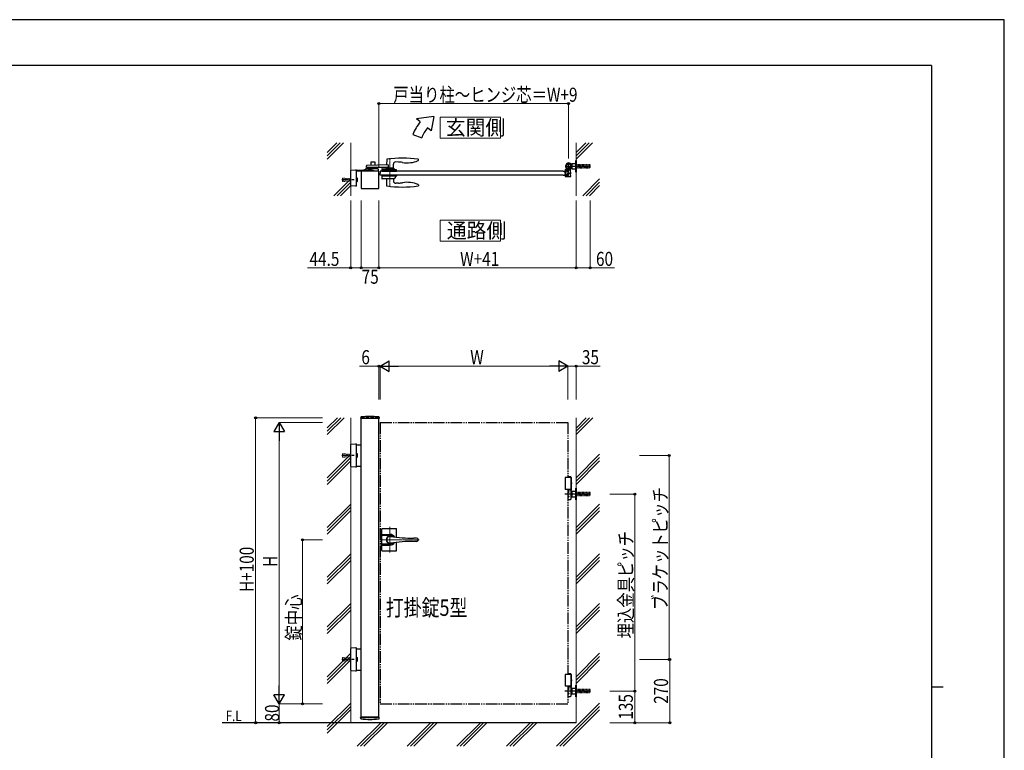
# Model space of a CAD drawing. Units: millimetres. Extents: x 0 to 8410, y 0 to 5940.
# Drawn here: x 4214 to 8410, y 2824 to 5940 of the extents above; entities that cross this region are included whole.
import ezdxf

# ---------------------------------------------------------------- set-up
doc = ezdxf.new("R2010")
doc.units = ezdxf.units.MM
for name, pattern in [('YCENTER_1', [13, 10, -1, 1, -1]), ('YDIVIDE_1', [15, 10, -1, 1, -1, 1, -1]), ('YDOT_1', [2, 1, -1]), ('YHIDDEN_1', [4, 3, -1])]:
    doc.linetypes.add(name, pattern=pattern)
for name, color, linetype, lineweight in [('USER1', 3, 'Continuous', 13), ('YKK_12', 2, 'Continuous', 13), ('YKK_13', 4, 'Continuous', 30), ('YKK_A1', 4, 'Continuous', 30), ('YKK_D', 6, 'Continuous', 13), ('YKK_ZWAK', 7, 'Continuous', 30), ('YSS_K', 3, 'Continuous', 13)]:
    doc.layers.add(name, color=color, linetype=linetype, lineweight=lineweight)
doc.styles.add('text-b', font='extslim2.shx', dxfattribs={"width": 0.8, "bigfont": 'extfont2.shx'})

msp = doc.modelspace()

# ---------------------------------------------------------------- linework, layer by layer
at = {"layer": 'USER1', "linetype": 'Continuous'}
for points in [[(6005.7, 5524.6), (6005.7, 5435.3), (6263.3, 5435.3), (6263.3, 5524.6), (6005.7, 5524.6)], [(6005.7, 5085.1), (6005.7, 4995.9), (6263.3, 4995.9), (6263.3, 5085.1), (6005.7, 5085.1)]]:
    msp.add_lwpolyline(points, dxfattribs=at)
at = {"layer": 'YKK_12', "linetype": 'YCENTER_1'}
msp.add_line((5792, 5349.5), (5792, 5227.5), dxfattribs=at)
at = {"layer": 'YKK_12', "linetype": 'YCENTER_1', "lineweight": 13, "ltscale": 0.5}
for p, q in [((5792, 3777.3), (5792, 3667.3)), ((5750, 3722.3), (5916.3, 3722.3))]:
    msp.add_line(p, q, dxfattribs=at)
at = {"layer": 'YKK_13', "linetype": 'YCENTER_1', "lineweight": 13, "ltscale": 0.5}
msp.add_line((5792, 3706.3), (5792, 3738.3), dxfattribs=at)
at = {"layer": 'YKK_A1'}
for p, q in [((5978.9, 5527), (5905.7, 5517)), ((5921, 5504.2), (5905.7, 5517)), ((5978.9, 5527), (5967, 5465.6)), ((5967, 5465.6), (5951.6, 5478.5)), ((5889.7, 5450), (5927.3, 5436.4)), ((5624.5, 5232.9), (5624.5, 5296.7)), ((5626.4, 5298.7), (5647, 5299.9)), ((5647.5, 5299.4), (5647.5, 5297.9)), ((5647.5, 5298.5), (5720, 5298.5)), ((5647.5, 5297.9), (5647.5, 5231.7)), ((5720, 5294.5), (5647.5, 5294.5)), ((5744, 5294.5), (5669, 5294.5)), ((5669, 5294.5), (5669, 5219.5)), ((5731.5, 5294.5), (5681.5, 5294.5)), ((5712.8, 5300.1), (5700.3, 5300.1)), ((5700.3, 5300.1), (5700.3, 5298.5)), ((5712.8, 5298.5), (5700.3, 5298.5)), ((5701.5, 5305.3), (5700.7, 5304.9)), ((5700.7, 5301.3), (5700.7, 5304.9)), ((5712.3, 5301.3), (5700.7, 5301.3)), ((5700.9, 5300.1), (5700.9, 5301.3)), ((5701.5, 5305.3), (5711.5, 5305.3)), ((5703.6, 5301.3), (5703.6, 5304.9)), ((5706.5, 5294.5), (5706.5, 5298.5)), ((5709.4, 5301.3), (5709.4, 5304.9)), ((5711.5, 5305.3), (5712.3, 5304.9)), ((5712.1, 5300.1), (5712.1, 5301.3)), ((5712.3, 5301.3), (5712.3, 5304.9)), ((5712.8, 5300.1), (5712.8, 5298.5)), ((5720, 5298.5), (5720, 5294.5)), ((5744, 5219.5), (5744, 5294.5)), ((5750.5, 5294.5), (5750, 5286)), ((6530, 5294.5), (6536, 5294.5)), ((6536.7, 5289), (6536, 5294.5)), ((6536.7, 5289), (6543.3, 5289)), ((6538.5, 5300), (6538.5, 5291.5)), ((6539.5, 5314.5), (6566.5, 5314.5)), ((6539.5, 5301), (6545.9, 5301)), ((6542.5, 5290.5), (6539.5, 5290.5)), ((6543.3, 5289), (6544, 5294.5)), ((6543.5, 5291.5), (6543.5, 5295.7)), ((6552.2, 5296), (6543.8, 5296)), ((6549.2, 5294.5), (6544, 5294.5)), ((6549.2, 5294.5), (6550, 5286)), ((6551.2, 5290), (6550, 5288.8)), ((6550, 5288.8), (6550, 5283.2)), ((6552.5, 5289.4), (6550.5, 5289.4)), ((6551.2, 5290), (6552.5, 5290)), ((6551.2, 5282), (6551.2, 5290)), ((6552.5, 5276.3), (6552.5, 5295.7)), ((6553, 5301), (6553, 5328)), ((6559.5, 5302.7), (6559.5, 5286.5)), ((6559.5, 5290), (6560.8, 5290)), ((6561.5, 5289.4), (6559.5, 5289.4)), ((6560.8, 5282), (6560.8, 5290)), ((6560.8, 5290), (6562, 5288.8)), ((6562, 5288.8), (6562, 5283.2)), ((5750.5, 5277.5), (5750, 5286)), ((6530, 5277.5), (6536, 5277.5)), ((6536.7, 5283), (6536, 5277.5)), ((6536.7, 5283), (6543.3, 5283)), ((6538.5, 5280.5), (6538.5, 5272)), ((6542.5, 5281.5), (6539.5, 5281.5)), ((6539.5, 5271), (6561.5, 5271)), ((6543.3, 5283), (6544, 5277.5)), ((6543.5, 5280.5), (6543.5, 5276.3)), ((6552.2, 5276), (6543.8, 5276)), ((6549.2, 5277.5), (6544, 5277.5)), ((6549.2, 5277.5), (6550, 5286)), ((6551.2, 5282), (6550, 5283.2)), ((6552.5, 5282.7), (6550.5, 5282.7)), ((6552.5, 5282), (6551.2, 5282)), ((6559.5, 5285.6), (6559.5, 5276.3)), ((6561.5, 5282.7), (6559.5, 5282.7)), ((6560.8, 5282), (6559.5, 5282)), ((6559.8, 5276), (6562.2, 5276)), ((6560.8, 5282), (6562, 5283.2)), ((6562.5, 5272), (6562.5, 5275.7)), ((5647, 5229.7), (5626.4, 5230.9)), ((5647.5, 5231.7), (5647.5, 5230.2)), ((5669, 5219.5), (5744, 5219.5)), ((5667.2, 4244.2), (5666.9, 4239.4)), ((5745.6, 4238.8), (5667.4, 4238.8)), ((5669, 2962.3), (5669, 4238.8)), ((5744, 2962.3), (5744, 4238.8)), ((5745.9, 4244.2), (5746.1, 4239.4)), ((5624.5, 4035.3), (5624.5, 4128.5)), ((5626.4, 4130.5), (5647, 4131.8)), ((5647.5, 4131.3), (5647.5, 4129.8)), ((5647.5, 4129.8), (5647.5, 4034)), ((5647.5, 4127.4), (5669, 4127.4)), ((5647, 4032), (5626.4, 4033.3)), ((5647.5, 4036.4), (5669, 4036.4)), ((5647.5, 4034), (5647.5, 4032.5)), ((6564.5, 3987.3), (6538.5, 3987.3)), ((6538.5, 3987.3), (6538.5, 3937.3)), ((6563.4, 3990.3), (6550, 3990.3)), ((6564.5, 3988.3), (6550, 3988.3)), ((6562.5, 3987.3), (6562.5, 3937.3)), ((6564.5, 3988.3), (6563.4, 3990.3)), ((6564.5, 3988.3), (6564.5, 3965.5)), ((6563.7, 3962.7), (6564.3, 3962.7)), ((6563.7, 3961.9), (6564.3, 3961.9)), ((6564.5, 3959.2), (6564.5, 3937.3)), ((6564.8, 3964.4), (6565.4, 3964.4)), ((6564.8, 3960.2), (6565.4, 3960.2)), ((6564.2, 3937.3), (6538.5, 3937.3)), ((6550, 3937.3), (6564.5, 3937.3)), ((6550, 3937.3), (6564.5, 3937.3)), ((6564.5, 3934.3), (6550, 3934.3)), ((6564, 3897.3), (6564, 3934.3)), ((6564.5, 3937.3), (6564.5, 3934.3)), ((6567, 3927.8), (6567, 3905.8)), ((6584, 3927.8), (6567, 3927.8)), ((6567, 3905.8), (6584, 3905.8)), ((6584, 3942.3), (6585, 3942.3)), ((6584, 3892.3), (6584, 3942.3)), ((6584, 3905.8), (6584, 3927.8)), ((6585, 3942.3), (6585, 3892.3)), ((6550, 3894.3), (6561, 3894.3)), ((6585, 3892.3), (6584, 3892.3)), ((5624.5, 3165.7), (5624.5, 3258.9)), ((5626.4, 3260.9), (5647, 3262.2)), ((5647.5, 3261.7), (5647.5, 3260.2)), ((5647.5, 3260.2), (5647.5, 3164.5)), ((5647.5, 3257.8), (5669, 3257.8)), ((5647, 3162.5), (5626.4, 3163.7)), ((5647.5, 3166.8), (5669, 3166.8)), ((5647.5, 3164.5), (5647.5, 3163)), ((6564.5, 3147.3), (6538.5, 3147.3)), ((6538.5, 3147.3), (6538.5, 3097.3)), ((6563.4, 3150.3), (6550, 3150.3)), ((6564.5, 3148.3), (6550, 3148.3)), ((6562.5, 3147.3), (6562.5, 3097.3)), ((6564.5, 3148.3), (6563.4, 3150.3)), ((6564.5, 3148.3), (6564.5, 3125.5)), ((6563.7, 3122.7), (6564.3, 3122.7)), ((6563.7, 3121.9), (6564.3, 3121.9)), ((6564.5, 3119.2), (6564.5, 3097.3)), ((6564.8, 3124.4), (6565.4, 3124.4)), ((6564.8, 3120.2), (6565.4, 3120.2)), ((6564.2, 3097.3), (6538.5, 3097.3)), ((6550, 3097.3), (6564.5, 3097.3)), ((6564.5, 3094.3), (6550, 3094.3)), ((6564, 3057.3), (6564, 3094.3)), ((6564.5, 3097.3), (6564.5, 3094.3)), ((6567, 3087.8), (6567, 3065.8)), ((6584, 3087.8), (6567, 3087.8)), ((6567, 3065.8), (6584, 3065.8)), ((6584, 3102.3), (6585, 3102.3)), ((6584, 3052.3), (6584, 3102.3)), ((6584, 3065.8), (6584, 3087.8)), ((6585, 3102.3), (6585, 3052.3)), ((6550, 3054.3), (6561, 3054.3)), ((6585, 3052.3), (6584, 3052.3)), ((6585, 2942.3), (5076.5, 2942.3)), ((5667.2, 2960.4), (5666.9, 2965.3)), ((5745.6, 2965.8), (5667.4, 2965.8)), ((5745.9, 2960.4), (5746.1, 2965.3))]:
    msp.add_line(p, q, dxfattribs=at)
at = {"layer": 'YKK_A1', "linetype": 'Continuous', "ltscale": 0.5}
for p, q in [((5710.5, 5331), (5710.5, 5318.4)), ((5727.5, 5332), (5711.5, 5332)), ((5728.5, 5319), (5728.5, 5331)), ((5778, 5344), (5777.6, 5320.7)), ((5828.3, 5333), (5816.9, 5333.6)), ((5912.9, 5340.8), (5913, 5343.4)), ((5913, 5343.4), (5913, 5344)), ((5678.7, 5294.5), (5678.5, 5298.5)), ((5717.5, 5294.5), (5678.7, 5294.5)), ((5679.5, 5299.5), (5684, 5299.5)), ((5684, 5299.5), (5688.5, 5304)), ((5740.4, 5304), (5688.5, 5304)), ((5692, 5309), (5692, 5316.8)), ((5784.2, 5309), (5692, 5309)), ((5784.2, 5321), (5693, 5317.8)), ((5710.5, 5309), (5710.5, 5304)), ((5741.4, 5294.5), (5717.5, 5294.5)), ((5728.5, 5304), (5728.5, 5309)), ((5741.4, 5303.1), (5741.5, 5298.5)), ((5741.5, 5298.5), (5741.4, 5294.5)), ((5757.2, 5303.1), (5757, 5298.5)), ((5757, 5298.5), (5757.2, 5294.6)), ((5819, 5299.5), (5757.1, 5299.5)), ((5757.2, 5294.5), (5819.9, 5294.6)), ((5758.2, 5304), (5810, 5304)), ((5776.1, 5306.5), (5776.1, 5304.5)), ((5807.5, 5307), (5776.6, 5307)), ((5777.7, 5307), (5777.7, 5309)), ((5784.2, 5321), (5784.2, 5309)), ((5806.3, 5307), (5806.4, 5323.7)), ((5808, 5304.5), (5808, 5306.5)), ((5814.5, 5299.5), (5810, 5304)), ((5819.9, 5294.6), (5820, 5298.5)), ((5757.2, 5277.5), (5757, 5273.5)), ((5757, 5273.5), (5757.4, 5262.5)), ((5819, 5272.5), (5757.1, 5272.5)), ((5757.2, 5277.5), (5819.9, 5277.5)), ((5809.6, 5261.5), (5758.4, 5261.5)), ((5777.8, 5261.5), (5777.3, 5232.8)), ((5806.3, 5261.5), (5806.4, 5252.3)), ((5814.7, 5266.4), (5810, 5261.7)), ((5815, 5272.5), (5814.8, 5266.7)), ((5819.9, 5277.5), (5820, 5273.5)), ((5820, 5273.5), (5820, 5273.5)), ((5777.3, 5232.8), (5777.3, 5232.2)), ((5828.3, 5243.1), (5817, 5242.5)), ((5912.9, 5235.3), (5913, 5232.7)), ((5913, 5232.7), (5913, 5232.1))]:
    msp.add_line(p, q, dxfattribs=at)
at = {"layer": 'YKK_A1', "linetype": 'YCENTER_1'}
for p, q in [((6553, 5297.5), (6553, 5331.5)), ((6647, 5314.5), (6540, 5314.5)), ((5639.6, 5257), (5587.2, 5257)), ((6549.4, 5286), (6563.6, 5286)), ((5639.6, 4081.9), (5587.2, 4081.9)), ((6647, 3917.3), (6537, 3917.3)), ((5639.6, 3212.3), (5587.2, 3212.3)), ((6647, 3077.3), (6537, 3077.3))]:
    msp.add_line(p, q, dxfattribs=at)
at = {"layer": 'YKK_A1', "linetype": 'Continuous'}
for p, q in [((6584, 5289.5), (6584, 5339.5)), ((6584, 5339.5), (6585, 5339.5)), ((6585, 5339.5), (6585, 5289.5)), ((6530, 5294.5), (5750.5, 5294.5)), ((6542, 5310.5), (6542, 5318.5)), ((6564.4, 5310.8), (6560.4, 5305.1)), ((6560.4, 5305.1), (6561.8, 5304.6)), ((6563.6, 5309.6), (6561.3, 5306.3)), ((6564, 5310.5), (6564, 5318.5)), ((6564.4, 5310.8), (6565.4, 5309.7)), ((6567, 5323.5), (6564.5, 5323.5)), ((6567, 5305.5), (6564.5, 5305.5)), ((6584, 5325.5), (6567, 5325.5)), ((6567, 5325.5), (6567, 5303.5)), ((6567, 5303.5), (6584, 5303.5)), ((6584, 5303.5), (6584, 5325.5)), ((6585, 5289.5), (6584, 5289.5)), ((5647.5, 5264.3), (5647.6, 5264.3)), ((5647.6, 5249.8), (5647.5, 5249.8)), ((5647.6, 5264.6), (5647.6, 5249.5)), ((5647.6, 5264.6), (5652.5, 5264.6)), ((5647.6, 5260.8), (5652.5, 5260.8)), ((5647.6, 5253.3), (5652.5, 5253.3)), ((5647.6, 5249.5), (5652.5, 5249.5)), ((5653.1, 5263.5), (5652.5, 5264.6)), ((5653.1, 5250.5), (5652.5, 5249.5)), ((5653.1, 5250.5), (5653.1, 5263.5)), ((6530, 5277.5), (5750.5, 5277.5)), ((5647.5, 4089.1), (5647.6, 4089.1)), ((5647.6, 4074.6), (5647.5, 4074.6)), ((5647.6, 4089.4), (5647.6, 4074.4)), ((5647.6, 4089.4), (5652.5, 4089.4)), ((5647.6, 4085.6), (5652.5, 4085.6)), ((5647.6, 4078.1), (5652.5, 4078.1)), ((5647.6, 4074.4), (5652.5, 4074.4)), ((5653.1, 4088.4), (5652.5, 4089.4)), ((5653.1, 4075.4), (5652.5, 4074.4)), ((5653.1, 4075.4), (5653.1, 4088.4)), ((5647.5, 3219.6), (5647.6, 3219.6)), ((5647.6, 3205.1), (5647.5, 3205.1)), ((5647.6, 3219.8), (5647.6, 3204.8)), ((5647.6, 3219.8), (5652.5, 3219.8)), ((5647.6, 3216.1), (5652.5, 3216.1)), ((5647.6, 3208.6), (5652.5, 3208.6)), ((5647.6, 3204.8), (5652.5, 3204.8)), ((5653.1, 3218.8), (5652.5, 3219.8)), ((5653.1, 3205.8), (5652.5, 3204.8)), ((5653.1, 3205.8), (5653.1, 3218.8))]:
    msp.add_line(p, q, dxfattribs=at)
at = {"layer": 'YKK_A1', "linetype": 'YDOT_1'}
for p, q in [((5703.5, 5305.3), (5704.6, 5303)), ((5704.6, 5303), (5706.5, 5302)), ((5708.4, 5303), (5706.5, 5302)), ((5709.6, 5305.3), (5708.4, 5303)), ((6556.4, 5309.8), (6558.7, 5313)), ((6561.3, 5306.3), (6556.4, 5309.8)), ((6561.7, 5306.9), (6556.8, 5310.3)), ((6558.3, 5312.5), (6563.2, 5309.1)), ((6558.7, 5313), (6563.6, 5309.6)), ((6562.1, 5306.8), (6562.3, 5308.1)), ((6563.2, 5304.9), (6562.1, 5306.8)), ((6563.4, 5308.7), (6562.3, 5308.1)), ((6565.6, 5308.3), (6563.4, 5308.7)), ((6601, 5321.3), (6585, 5321.3)), ((6601, 5317.1), (6585, 5317.1)), ((6585, 5312), (6601, 5312)), ((6585, 5307.8), (6601, 5307.8)), ((6601, 5321.3), (6601, 5307.8)), ((6606, 5320.5), (6601, 5320.5)), ((6601, 5308.5), (6606, 5308.5)), ((6606, 5307.8), (6606, 5321.3)), ((6624, 5321.3), (6606, 5321.3)), ((6624, 5317.1), (6606, 5317.1)), ((6606, 5312), (6624, 5312)), ((6606, 5307.8), (6624, 5307.8)), ((6624, 5307.8), (6624, 5321.3)), ((6629, 5320.5), (6624, 5320.5)), ((6624, 5308.5), (6629, 5308.5)), ((6629, 5307.8), (6629, 5321.3)), ((6645, 5321.3), (6629, 5321.3)), ((6645, 5317.1), (6629, 5317.1)), ((6629, 5312), (6645, 5312)), ((6629, 5307.8), (6645, 5307.8)), ((6645, 5307.8), (6645, 5321.3)), ((5669, 4242.3), (5669, 4238.8)), ((5744, 4242.3), (5744, 4238.8)), ((6601, 3924.1), (6585, 3924.1)), ((6601, 3919.9), (6585, 3919.9)), ((6585, 3914.8), (6601, 3914.8)), ((6585, 3910.6), (6601, 3910.6)), ((6601, 3924.1), (6601, 3910.6)), ((6606, 3923.3), (6601, 3923.3)), ((6601, 3911.3), (6606, 3911.3)), ((6606, 3910.6), (6606, 3924.1)), ((6624, 3924.1), (6606, 3924.1)), ((6624, 3919.9), (6606, 3919.9)), ((6606, 3914.8), (6624, 3914.8)), ((6606, 3910.6), (6624, 3910.6)), ((6624, 3910.6), (6624, 3924.1)), ((6629, 3923.3), (6624, 3923.3)), ((6624, 3911.3), (6629, 3911.3)), ((6629, 3910.6), (6629, 3924.1)), ((6645, 3924.1), (6629, 3924.1)), ((6645, 3919.9), (6629, 3919.9)), ((6629, 3914.8), (6645, 3914.8)), ((6629, 3910.6), (6645, 3910.6)), ((6645, 3910.6), (6645, 3924.1)), ((6601, 3084.1), (6585, 3084.1)), ((6601, 3079.9), (6585, 3079.9)), ((6585, 3074.8), (6601, 3074.8)), ((6585, 3070.6), (6601, 3070.6)), ((6601, 3084.1), (6601, 3070.6)), ((6606, 3083.3), (6601, 3083.3)), ((6601, 3071.3), (6606, 3071.3)), ((6606, 3070.6), (6606, 3084.1)), ((6624, 3084.1), (6606, 3084.1)), ((6624, 3079.9), (6606, 3079.9)), ((6606, 3074.8), (6624, 3074.8)), ((6606, 3070.6), (6624, 3070.6)), ((6624, 3070.6), (6624, 3084.1)), ((6629, 3083.3), (6624, 3083.3)), ((6624, 3071.3), (6629, 3071.3)), ((6629, 3070.6), (6629, 3084.1)), ((6645, 3084.1), (6629, 3084.1)), ((6645, 3079.9), (6629, 3079.9)), ((6629, 3074.8), (6645, 3074.8)), ((6629, 3070.6), (6645, 3070.6)), ((6645, 3070.6), (6645, 3084.1)), ((5744, 2962.3), (5669, 2962.3))]:
    msp.add_line(p, q, dxfattribs=at)
at = {"layer": 'YKK_A1', "linetype": 'YCENTER_1', "ltscale": 0.5}
msp.add_line((6556.5, 5312.1), (6565.7, 5305.7), dxfattribs=at)
at = {"layer": 'YKK_A1', "linetype": 'YDOT_1', "lineweight": 13}
for p, q in [((5589.5, 5261.5), (5589, 5261)), ((5589, 5261), (5589, 5253)), ((5589, 5253), (5589.5, 5252.5)), ((5589.5, 5261.5), (5589.5, 5252.5)), ((5589.5, 5261.5), (5589.9, 5261.5)), ((5589.5, 5252.5), (5589.9, 5252.6)), ((5589.6, 5259.4), (5590.2, 5264.3)), ((5604.5, 5257.5), (5589.6, 5259.4)), ((5604.5, 5256.5), (5589.6, 5254.7)), ((5589.6, 5254.7), (5590.2, 5249.8)), ((5590.1, 5259.3), (5590.8, 5264.7)), ((5590.1, 5254.8), (5590.8, 5249.4)), ((5590.2, 5264.3), (5590.8, 5264.7)), ((5590.2, 5249.8), (5590.8, 5249.4)), ((5590.8, 5264.8), (5604.9, 5263)), ((5590.8, 5249.3), (5604.9, 5251)), ((5604.5, 5256.5), (5604.5, 5257.5)), ((5604.9, 5263), (5624, 5263)), ((5604.9, 5251), (5624, 5251)), ((5624, 5263), (5624, 5251)), ((5624.5, 5262.5), (5624, 5263)), ((5624.5, 5251.5), (5624, 5251)), ((5624.5, 5251.5), (5624.5, 5262.5)), ((5589.5, 4086.4), (5589, 4085.9)), ((5589, 4085.9), (5589, 4077.9)), ((5589, 4077.9), (5589.5, 4077.4)), ((5589.5, 4086.4), (5589.5, 4077.4)), ((5589.5, 4086.4), (5589.9, 4086.3)), ((5589.5, 4077.4), (5589.9, 4077.4)), ((5589.6, 4084.2), (5590.2, 4089.1)), ((5604.5, 4082.4), (5589.6, 4084.2)), ((5604.5, 4081.4), (5589.6, 4079.6)), ((5589.6, 4079.6), (5590.2, 4074.6)), ((5590.1, 4084.1), (5590.8, 4089.6)), ((5590.1, 4079.6), (5590.8, 4074.2)), ((5590.2, 4089.1), (5590.8, 4089.6)), ((5590.2, 4074.6), (5590.8, 4074.2)), ((5590.8, 4089.6), (5604.9, 4087.9)), ((5590.8, 4074.2), (5604.9, 4075.9)), ((5604.5, 4081.4), (5604.5, 4082.4)), ((5604.9, 4087.9), (5624, 4087.9)), ((5604.9, 4075.9), (5624, 4075.9)), ((5624, 4087.9), (5624, 4075.9)), ((5624.5, 4087.4), (5624, 4087.9)), ((5624.5, 4076.4), (5624, 4075.9)), ((5624.5, 4076.4), (5624.5, 4087.4)), ((5589.5, 3216.8), (5589, 3216.3)), ((5589, 3216.3), (5589, 3208.3)), ((5589, 3208.3), (5589.5, 3207.8)), ((5589.5, 3216.8), (5589.5, 3207.8)), ((5589.5, 3216.8), (5589.9, 3216.8)), ((5589.5, 3207.8), (5589.9, 3207.9)), ((5589.6, 3214.6), (5590.2, 3219.6)), ((5604.5, 3212.8), (5589.6, 3214.6)), ((5604.5, 3211.8), (5589.6, 3210)), ((5589.6, 3210), (5590.2, 3205.1)), ((5590.1, 3214.6), (5590.8, 3220)), ((5590.1, 3210.1), (5590.8, 3204.6)), ((5590.2, 3219.6), (5590.8, 3220)), ((5590.2, 3205.1), (5590.8, 3204.6)), ((5590.8, 3220), (5604.9, 3218.3)), ((5590.8, 3204.6), (5604.9, 3206.3)), ((5604.5, 3211.8), (5604.5, 3212.8)), ((5604.9, 3218.3), (5624, 3218.3)), ((5604.9, 3206.3), (5624, 3206.3)), ((5624, 3218.3), (5624, 3206.3)), ((5624.5, 3217.8), (5624, 3218.3)), ((5624.5, 3206.8), (5624, 3206.3)), ((5624.5, 3206.8), (5624.5, 3217.8))]:
    msp.add_line(p, q, dxfattribs=at)
at = {"layer": 'YKK_A1', "linetype": 'YHIDDEN_1', "ltscale": 5}
msp.add_line((5744, 4242.3), (5669, 4242.3), dxfattribs=at)
at = {"layer": 'YKK_A1', "linetype": 'YDIVIDE_1', "ltscale": 5}
for p, q in [((5750, 4222.3), (6550, 4222.3)), ((5750, 4222.3), (5750, 3022.3)), ((6550, 4222.3), (6550, 3987.3)), ((6550, 3937.3), (6550, 3147.3)), ((6550, 3097.3), (6550, 3022.3)), ((5750, 3022.3), (6550, 3022.3))]:
    msp.add_line(p, q, dxfattribs=at)
at = {"layer": 'YKK_A1', "linetype": 'Continuous', "lineweight": 30, "ltscale": 0.5}
for p, q in [((5757, 3676.8), (5757, 3767.8)), ((5757, 3745.3), (5792, 3745.3)), ((5792, 3740.1), (5757, 3740.1)), ((5759, 3769.8), (5818, 3769.8)), ((5820, 3733.2), (5820, 3767.8)), ((5757, 3704.5), (5792, 3704.5)), ((5757, 3699.3), (5792, 3699.3)), ((5820, 3676.8), (5820, 3711.5)), ((5905.1, 3729.3), (5893.5, 3729.3)), ((5905.1, 3715.3), (5893.5, 3715.3)), ((5759, 3674.8), (5818, 3674.8))]:
    msp.add_line(p, q, dxfattribs=at)
at = {"layer": 'YKK_A1'}
for centre, radius in [((6553, 5314.5), 11.5), ((6553, 5314.5), 10.3), ((6553, 3926.8), 2.5), ((6553, 3906.8), 2.5), ((6553, 3926.8), 2.05), ((6553, 3906.8), 2.05), ((6553, 3086.8), 2.5), ((6553, 3066.8), 2.5), ((6553, 3086.8), 2.05), ((6553, 3066.8), 2.05)]:
    msp.add_circle(centre, radius, dxfattribs=at)
for centre, radius, start, end in [((6058.9, 5388.5), 180, 140, 160), ((6058.9, 5388.5), 140, 140, 160), ((5626.5, 5296.7), 2, 93.5, 180), ((5647, 5299.4), 0.5, 0, 93.5), ((5702.2, 5302.8), 2.56, 55.6158, 124.3842), ((5706.5, 5295.8), 9.55, 72.412, 107.588), ((5710.8, 5302.8), 2.56, 55.6158, 124.3842), ((6539.5, 5300), 1, 90, 180), ((6539.5, 5291.5), 1, 180, 270), ((6542.5, 5291.5), 1, 270, 0), ((6543.8, 5295.7), 0.3, 90, 180), ((6545.9, 5303), 2, 270, 58.4137), ((6552.2, 5295.7), 0.3, 0, 90), ((6564.5, 5302.7), 5, 134.1844, 180), ((6539.5, 5280.5), 1, 90, 180), ((6539.5, 5272), 1, 180, 270), ((6542.5, 5280.5), 1, 0, 90), ((6543.8, 5276.3), 0.3, 180, 270), ((6552.2, 5276.3), 0.3, 270, 0), ((6559.5, 5286), 0.3, 113.5782, 246.4218), ((6559.3, 5286.5), 0.2, 293.5782, 0), ((6559.3, 5285.6), 0.2, 0, 66.4218), ((6559.8, 5276.3), 0.3, 180, 270), ((6561.5, 5272), 1, 270, 0), ((6562.2, 5275.7), 0.3, 0, 90), ((5626.5, 5232.9), 2, 180, 266.5), ((5647, 5230.2), 0.5, 266.5, 0), ((5667.4, 4239.3), 0.5, 177, 270), ((5669.2, 4244.1), 2, 96.7443, 177), ((5706.5, 3928.3), 320, 83.2557, 96.7443), ((5743.9, 4244.1), 2, 3, 83.2557), ((5745.6, 4239.3), 0.5, 270, 3), ((5626.5, 4128.5), 2, 93.5, 180), ((5647, 4131.3), 0.5, 0, 93.5), ((5626.5, 4035.3), 2, 180, 266.5), ((5647, 4032.5), 0.5, 266.5, 0), ((6567, 3929.3), 3, 180, 270), ((6567, 3905.3), 3, 90, 180), ((6561, 3897.3), 3, 270, 0), ((5626.5, 3258.9), 2, 93.5, 180), ((5647, 3261.7), 0.5, 0, 93.5), ((5626.5, 3165.7), 2, 180, 266.5), ((5647, 3163), 0.5, 266.5, 0), ((6567, 3089.3), 3, 180, 270), ((6567, 3065.3), 3, 90, 180), ((6561, 3057.3), 3, 270, 0), ((5667.4, 2965.3), 0.5, 90, 183), ((5669.2, 2960.5), 2, 183, 263.2557), ((5706.5, 3276.3), 320, 263.2557, 276.7443), ((5743.9, 2960.5), 2, 276.7443, 357), ((5745.6, 2965.3), 0.5, 357, 90)]:
    msp.add_arc(centre, radius, start, end, dxfattribs=at)
at = {"layer": 'YKK_A1', "linetype": 'Continuous', "ltscale": 0.5}
for centre, radius, start, end in [((5711.5, 5331), 1, 90, 180), ((5727.5, 5331), 1, 0, 90), ((5779, 5344), 1, 97.8178, 179), ((5845.5, 4859.5), 490, 82.1854, 97.8178), ((5816.4, 5323.6), 10, 87, 179.5), ((5819.9, 5173.2), 160, 80.7181, 87), ((5865.1, 5449.5), 120, 260.7181, 292.8747), ((5910.9, 5340.8), 2, 292.8747, 358), ((5912, 5344), 1, 1, 82.1854), ((5679.5, 5298.5), 1, 90, 178), ((5693, 5316.8), 1, 92, 180), ((5740.4, 5303), 1, 2, 90), ((5758.2, 5303), 1, 90, 178), ((5776.6, 5306.5), 0.5, 90, 180), ((5776.6, 5304.5), 0.5, 180, 270), ((5807.5, 5306.5), 0.5, 0, 90), ((5807.5, 5304.5), 0.5, 270, 0), ((5819, 5298.5), 1, 2, 90), ((5758.4, 5262.5), 1, 182, 270), ((5816.4, 5252.5), 10, 181, 273), ((5809.6, 5262), 0.5, 270, 315), ((5814.3, 5266.8), 0.5, 315, 358), ((5819, 5273.5), 1, 270, 358), ((5865.1, 5126.5), 120, 67.1253, 99.2819), ((5778.3, 5232.2), 1, 181, 262.0945), ((5845.5, 5716.5), 490, 262.0945, 277.8146), ((5819.9, 5402.9), 160, 273, 279.2819), ((5910.9, 5235.3), 2, 2, 67.1253), ((5912, 5232.1), 1, 277.8146, 359)]:
    msp.add_arc(centre, radius, start, end, dxfattribs=at)
at = {"layer": 'YKK_A1', "linetype": 'Continuous'}
for centre, radius, start, end in [((6553, 5318.5), 11, 0, 180), ((6553, 5310.5), 11, 180, 0), ((6562.2, 5305.8), 1.3, 250, 310.9647), ((6564.5, 5326.5), 3, 214.8499, 270), ((6564.5, 5302.5), 3, 90, 145.1501), ((6557.2, 5311.6), 9, 310.9647, 339.0353), ((6564.4, 5308.9), 1.3, 339.0353, 40), ((5649.8, 5262.7), 3.32, 325.6158, 34.3842), ((5640.7, 5257), 12.4, 342.412, 17.588), ((5649.8, 5251.4), 3.32, 325.6158, 34.3842), ((5649.8, 4087.5), 3.32, 325.6158, 34.3842), ((5640.7, 4081.9), 12.4, 342.412, 17.588), ((5649.8, 4076.3), 3.32, 325.6158, 34.3842), ((5649.8, 3218), 3.32, 325.6158, 34.3842), ((5640.7, 3212.3), 12.4, 342.412, 17.588), ((5649.8, 3206.7), 3.32, 325.6158, 34.3842)]:
    msp.add_arc(centre, radius, start, end, dxfattribs=at)
at = {"layer": 'YKK_A1', "linetype": 'Continuous', "lineweight": 30, "ltscale": 0.5}
for centre, radius, start, end in [((5759, 3767.8), 2, 90, 180), ((5792, 3722.3), 16.3, 53.1028, 306.8972), ((5792, 3722.3), 14.2, 81.8295, 278.1705), ((5792, 3722.3), 23, 30.8417, 90), ((5792, 3722.3), 17.8, 45.4856, 90), ((5893.5, 4429.3), 700, 261.8295, 270), ((5818, 3767.8), 2, 0, 90), ((5792, 3722.3), 23, 270, 329.1583), ((5792, 3722.3), 17.8, 270, 314.5144), ((5893.5, 3015.3), 700, 90, 98.1705), ((5905.1, 3721.3), 8, 7.1808, 90), ((5905.1, 3723.3), 8, 270, 352.8192), ((5759, 3676.8), 2, 180, 270), ((5818, 3676.8), 2, 270, 0)]:
    msp.add_arc(centre, radius, start, end, dxfattribs=at)
at = {"layer": 'YKK_A1', "extrusion": (0, 0, -1)}
for centre, major_axis, start_param, end_param in [((6563.4, 3962.3), (0, -3.5), 2.778341, 6.646437), ((6557.4, 3962.3), (0, 9), 1.524113, 1.61748), ((6558.6, 3962.3), (0, 9), 1.335292, 1.430335), ((6558.6, 3962.3), (0, 9), 1.711258, 1.806301), ((6559.2, 3962.3), (0, 9), 1.335292, 1.430335), ((6559.2, 3962.3), (0, 9), 1.711258, 1.806301), ((6563.4, 3122.3), (0, -3.5), 2.778341, 6.646437), ((6557.4, 3122.3), (0, 9), 1.524113, 1.61748), ((6558.6, 3122.3), (0, 9), 1.335292, 1.430335), ((6558.6, 3122.3), (0, 9), 1.711258, 1.806301), ((6559.2, 3122.3), (0, 9), 1.335292, 1.430335), ((6559.2, 3122.3), (0, 9), 1.711258, 1.806301)]:
    msp.add_ellipse(centre, major_axis=major_axis, ratio=0.707107, start_param=start_param, end_param=end_param, dxfattribs=at)
at = {"layer": 'YKK_A1'}
for points in [[(6564.3, 3962.7), (6564.5, 3962.8), (6564.6, 3962.8), (6564.7, 3962.9), (6564.7, 3963), (6564.8, 3963.1), (6564.9, 3963.3), (6564.9, 3963.4), (6564.9, 3963.6)], [(6564.9, 3961.1), (6564.9, 3961.2), (6564.9, 3961.4), (6564.8, 3961.5), (6564.7, 3961.7), (6564.7, 3961.8), (6564.6, 3961.8), (6564.5, 3961.9), (6564.3, 3961.9)], [(6565.5, 3963.6), (6565.5, 3963.4), (6565.5, 3963.3), (6565.6, 3963.1), (6565.7, 3963), (6565.8, 3962.9), (6565.8, 3962.8)], [(6565.8, 3961.8), (6565.8, 3961.8), (6565.7, 3961.7), (6565.6, 3961.5), (6565.5, 3961.4), (6565.5, 3961.2), (6565.5, 3961.1)], [(6564.3, 3122.7), (6564.5, 3122.8), (6564.6, 3122.8), (6564.7, 3122.9), (6564.7, 3123), (6564.8, 3123.1), (6564.9, 3123.3), (6564.9, 3123.4), (6564.9, 3123.6)], [(6564.9, 3121.1), (6564.9, 3121.2), (6564.9, 3121.4), (6564.8, 3121.5), (6564.7, 3121.7), (6564.7, 3121.8), (6564.6, 3121.8), (6564.5, 3121.9), (6564.3, 3121.9)], [(6565.5, 3123.6), (6565.5, 3123.4), (6565.5, 3123.3), (6565.6, 3123.1), (6565.7, 3123), (6565.8, 3122.9), (6565.8, 3122.8)], [(6565.8, 3121.8), (6565.8, 3121.8), (6565.7, 3121.7), (6565.6, 3121.5), (6565.5, 3121.4), (6565.5, 3121.2), (6565.5, 3121.1)]]:
    msp.add_spline(points, degree=3, dxfattribs=at)
at = {"layer": 'YKK_D'}
for p, q in [((5744, 5314.5), (5744, 5583)), ((5744, 5582), (6553, 5582)), ((6553, 5347.5), (6553, 5583)), ((5624.5, 5169.5), (5624.5, 4881)), ((5669, 5169.5), (5669, 4881)), ((5669, 5169.5), (5669, 4881)), ((5744, 5169.5), (5744, 4881)), ((5744, 5169.5), (5744, 4881)), ((6585, 5169.5), (6585, 4881)), ((6585, 5169.5), (6585, 4881)), ((6645, 5169.5), (6645, 4881)), ((5624.5, 4882), (5441.1, 4882)), ((5669, 4882), (5624.5, 4882)), ((5744, 4882), (5669, 4882)), ((5744, 4882), (6585, 4882)), ((6585, 4882), (6645, 4882)), ((6645, 4882), (6748.4, 4882)), ((5744, 4462.8), (5662, 4462.8)), ((5744, 4320.4), (5744, 4463.8)), ((5750, 4462.8), (5744, 4462.8)), ((5750, 4320.4), (5750, 4463.8)), ((5750, 4320.4), (5750, 4463.8)), ((5750, 4462.8), (5767, 4462.8)), ((5795, 4462.8), (6505, 4462.8)), ((6550, 4320.4), (6550, 4463.8)), ((6550, 4320.4), (6550, 4463.8)), ((6550, 4462.8), (6585, 4462.8)), ((6585, 4320.4), (6585, 4463.8)), ((6585, 4462.8), (6688.4, 4462.8)), ((5504.5, 4242.3), (5218.5, 4242.3)), ((5219.5, 4242.3), (5219.5, 2942.3)), ((5504.5, 4222.3), (5318.5, 4222.3)), ((5319.5, 4177.3), (5319.5, 3067.3)), ((6855, 4081.9), (6982.9, 4081.9)), ((6981.9, 4081.9), (6981.9, 3211.9)), ((6728.6, 3916.9), (6836, 3916.9)), ((6835, 3916.9), (6835, 3076.9)), ((5504.5, 3722.3), (5418.5, 3722.3)), ((5419.5, 3722.3), (5419.5, 3022.3)), ((6855, 3211.9), (6982.9, 3211.9)), ((6855, 3211.9), (6986, 3211.9)), ((6985, 3211.9), (6985, 2942.3)), ((6728.6, 3076.9), (6836, 3076.9)), ((6728.6, 3076.9), (6836, 3076.9)), ((6835, 3076.9), (6835, 2942.3)), ((5504.5, 3022.3), (5318.5, 3022.3)), ((5504.5, 3022.3), (5318.5, 3022.3)), ((5319.5, 3022.3), (5319.5, 2942.3)), ((5504.5, 3022.3), (5418.5, 3022.3)), ((5494.9, 2942.3), (5218.5, 2942.3)), ((5324.5, 2942.3), (5318.5, 2942.3)), ((6729, 2942.3), (6836, 2942.3)), ((6729, 2942.3), (6986, 2942.3))]:
    msp.add_line(p, q, dxfattribs=at)
at = {"layer": 'YKK_D', "lineweight": -2}
for p, q in [((5750, 4462.8), (5789, 4485.3)), ((5750, 4462.8), (5789, 4440.3)), ((5750, 4462.8), (5828, 4462.8)), ((5789, 4440.3), (5789, 4485.3)), ((6550, 4462.8), (6472.1, 4462.8)), ((6550, 4462.8), (6511, 4485.3)), ((6511, 4485.3), (6511, 4440.3)), ((6550, 4462.8), (6511, 4440.3)), ((5319.5, 4222.3), (5297, 4183.4)), ((5319.5, 4222.3), (5342, 4183.4)), ((5319.5, 4222.3), (5319.5, 4144.4)), ((5297, 4183.4), (5342, 4183.4)), ((5319.5, 3022.3), (5319.5, 3100.3)), ((5319.5, 3022.3), (5297, 3061.3)), ((5342, 3061.3), (5297, 3061.3)), ((5319.5, 3022.3), (5342, 3061.3))]:
    msp.add_line(p, q, dxfattribs=at)
at = {"layer": 'YKK_D', "linetype": 'ByBlock', "lineweight": -2}
for centre in [(5744, 5582), (6553, 5582), (5624.5, 4882), (5669, 4882), (5669, 4882), (5744, 4882), (5744, 4882), (6585, 4882), (6585, 4882), (6645, 4882), (5744, 4462.8), (6585, 4462.8), (5219.5, 4242.3), (6981.9, 4081.9), (6835, 3916.9), (5419.5, 3722.3), (6981.9, 3211.9), (6985, 3211.9), (6835, 3076.9), (6835, 3076.9), (5419.5, 3022.3), (5219.5, 2942.3), (5319.5, 2942.3), (6835, 2942.3), (6985, 2942.3)]:
    msp.add_circle(centre, 4.25, dxfattribs=at)
at = {"layer": 'YKK_ZWAK'}
for p, q in [((8410, 5940), (0, 5940)), ((8410, 0), (8410, 5940)), ((8100, 5745), (300, 5745)), ((8100, 5745), (8100, 445)), ((8100, 3095), (8150, 3095))]:
    msp.add_line(p, q, dxfattribs=at)
at = {"layer": 'YSS_K', "linetype": 'Continuous'}
for p, q in [((5524.5, 5373.2), (5565.9, 5414.5)), ((5524.5, 5359), (5580.1, 5414.5)), ((5524.5, 5344.9), (5594.2, 5414.5)), ((6585, 5373.2), (6626.4, 5414.5)), ((6585, 5359), (6640.6, 5414.5)), ((6585, 5344.9), (6654.7, 5414.5)), ((5553, 5189.5), (5624.5, 5261)), ((5567.2, 5189.5), (5624.5, 5246.9)), ((6613.5, 5189.5), (6685, 5261)), ((6627.7, 5189.5), (6685, 5246.9)), ((5581.3, 5189.5), (5624.5, 5232.7)), ((6641.8, 5189.5), (6685, 5232.7)), ((5524.5, 4199), (5567.9, 4242.3)), ((5524.5, 4184.8), (5582, 4242.3)), ((5524.5, 4170.7), (5596.2, 4242.3)), ((6585, 4198.8), (6628.5, 4242.3)), ((6585, 4184.7), (6642.7, 4242.3)), ((6585, 4170.5), (6656.8, 4242.3)), ((5524.5, 3986.8), (5624.5, 4086.8)), ((5524.5, 3972.7), (5624.5, 4072.7)), ((6585, 3986.7), (6685, 4086.7)), ((6585, 3972.5), (6685, 4072.5)), ((5524.5, 3958.5), (5624.5, 4058.5)), ((6585, 3958.4), (6685, 4058.4)), ((5524.5, 3774.7), (5624.5, 3874.7)), ((5524.5, 3760.6), (5624.5, 3860.6)), ((6585, 3774.5), (6685, 3874.5)), ((6585, 3760.4), (6685, 3860.4)), ((5524.5, 3746.4), (5624.5, 3846.4)), ((6585, 3746.3), (6685, 3846.3)), ((5524.5, 3562.6), (5624.5, 3662.6)), ((6585, 3562.4), (6685, 3662.4)), ((5524.5, 3548.4), (5624.5, 3648.4)), ((5524.5, 3534.3), (5624.5, 3634.3)), ((6585, 3548.3), (6685, 3648.3)), ((6585, 3534.1), (6685, 3634.1)), ((5524.5, 3350.4), (5624.5, 3450.4)), ((6585, 3350.3), (6685, 3450.3)), ((5524.5, 3336.3), (5624.5, 3436.3)), ((5524.5, 3322.1), (5624.5, 3422.1)), ((6585, 3336.1), (6685, 3436.1)), ((6585, 3322), (6685, 3422)), ((5524.5, 3138.3), (5624.5, 3238.3)), ((6585, 3138.1), (6685, 3238.1)), ((5524.5, 3124.2), (5624.5, 3224.2)), ((5524.5, 3110), (5624.5, 3210)), ((6585, 3124), (6685, 3224)), ((6585, 3109.9), (6685, 3209.9)), ((5524.5, 2926.2), (5624.5, 3026.2)), ((6501.3, 2842.3), (6685, 3026)), ((5524.5, 2912), (5624.5, 3012)), ((5524.5, 2897.9), (5624.5, 2997.9)), ((6515.5, 2842.3), (6685, 3011.9)), ((6529.6, 2842.3), (6685, 2997.7)), ((5652.8, 2842.3), (5752.8, 2942.3)), ((5667, 2842.3), (5767, 2942.3)), ((5681.1, 2842.3), (5781.1, 2942.3)), ((5864.9, 2842.3), (5964.9, 2942.3)), ((5879.1, 2842.3), (5979.1, 2942.3)), ((5893.2, 2842.3), (5993.2, 2942.3)), ((6077.1, 2842.3), (6177.1, 2942.3)), ((6091.2, 2842.3), (6191.2, 2942.3)), ((6105.4, 2842.3), (6205.4, 2942.3)), ((6289.2, 2842.3), (6389.2, 2942.3)), ((6303.4, 2842.3), (6403.4, 2942.3)), ((6317.5, 2842.3), (6417.5, 2942.3))]:
    msp.add_line(p, q, dxfattribs=at)
at = {"layer": 'YSS_K'}
for p, q in [((5624.5, 5189.5), (5624.5, 5414.5)), ((6585, 5189.5), (6585, 5414.5)), ((5624.5, 2942.3), (5624.5, 4242.3)), ((6585, 2942.3), (6585, 4242.3)), ((6585, 2942.3), (5624.5, 2942.3))]:
    msp.add_line(p, q, dxfattribs=at)

# ---------------------------------------------------------------- texts
at = {"layer": 'USER1', "style": 'text-b'}
for s, height, width, p in [('玄関側', 63.75, 0.970588, (6030.1, 5448.1)), ('通路側', 63.75, 0.970588, (6034.4, 5008.6)), ('打掛錠5型', 70, 0.8, (5774, 3397.6)), ('F.L', 45, 0.8, (5092.1, 2948.8))]:
    msp.add_text(s, height=height, dxfattribs=dict(at, width=width)).set_placement(p)
at = {"layer": 'YKK_D', "style": 'text-b', "width": 0.8}
for s, p in [('戸当り柱～ヒンジ芯＝W+9', (5806.1, 5590)), ('44.5', (5449.1, 4890)), ('W+41', (6090.9, 4890)), ('60', (6670, 4890)), ('75', (5671.3, 4814)), ('6', (5670, 4470.8)), ('35', (6610, 4470.8)), ('W', (6134, 4470.8))]:
    msp.add_text(s, height=60, dxfattribs=at).set_placement(p)
for s, p in [('ブラケットピッチ', (6973.9, 3422.9)), ('埋込金具ピッチ', (6827, 3301.7)), ('H+100', (5211.5, 3499.5)), ('H', (5311.5, 3606.3)), ('錠中心', (5411.5, 3292.3)), ('270', (6977, 3022.7)), ('135', (6827, 2955.2)), ('80', (5319.5, 2947.1))]:
    msp.add_text(s, height=60, rotation=90, dxfattribs=at).set_placement(p)

doc.saveas('drawing.dxf')
